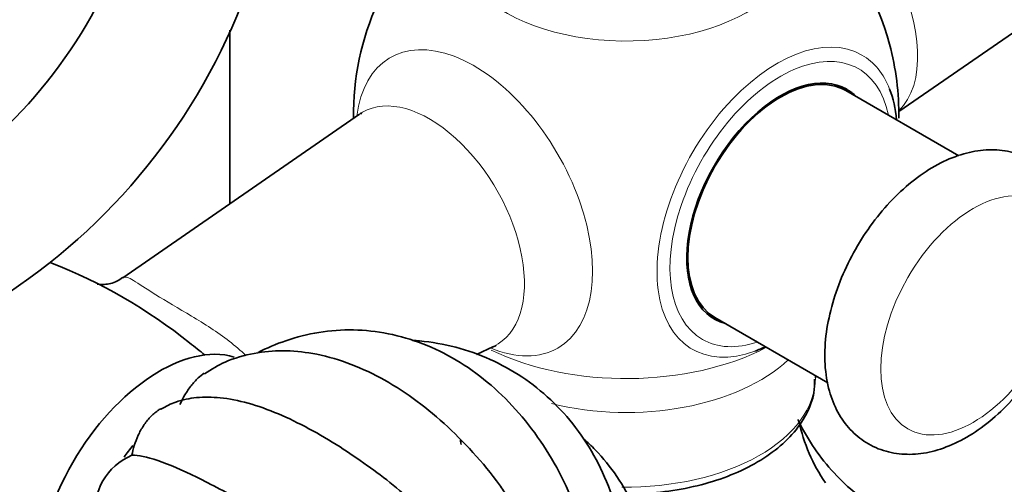
# Model space of a CAD drawing. Units: millimetres. Extents: x 0 to 1474, y 0 to 2758.
# Drawn here: x 1130 to 1220, y 777 to 820 of the extents above; entities that cross this region are included whole.
import ezdxf
from ezdxf import colors
from ezdxf.entities.mleader import LeaderData, LeaderLine
from ezdxf.math import Vec2, Vec3

# ---------------------------------------------------------------- set-up
doc = ezdxf.new("R2010")
doc.units = ezdxf.units.MM
doc.layers.add('DV6_Défaut', color=7, linetype='Continuous')
doc.layers.add('Défaut', color=7, linetype='Continuous')

# ---------------------------------------------------------------- blocks, each defined once
blk = doc.blocks.new('_DOT')
at = {"color": 0}
blk.add_line((0, 0), (-1, 0), dxfattribs=at)
at = {"color": 0, "const_width": 0.333}
blk.add_lwpolyline([(-0.1665, 0, 1), (0.1665, 0, 1)], format="xyb", close=True, dxfattribs=at)
blk = doc.blocks.new('SE5')
at = {"layer": 'DV6_Défaut', "color": 7, "linetype": 'Continuous', "lineweight": 35}
for p, q in [((1210.745, 811.12), (1232.166, 825.931)), ((1149.413, 818.584), (1149.413, 802.676)), ((1216.237, 807.071), (1205.889, 813.045)), ((1161.284, 810.885), (1139.597, 795.889)), ((1193.889, 792.26), (1204.243, 786.282)), ((1172.013, 788.858), (1173.574, 789.597)), ((1203.097, 786.731), (1203.097, 786.944))]:
    blk.add_line(p, q, dxfattribs=at)
for centre, radius, start, end in [((1097.393, 842.005), 45.111, 303.1993, 339.72269), ((1097.576, 841.884), 56.896, 302.43727, 339.57694), ((1185.747, 810.817), 25, 155.68081, 180.6928), ((1185.747, 810.817), 25, 359.32642, 15.01688), ((1182.067, 808.52), 20.755, 173.01046, 173.48476), ((1116.032, 753.095), 47.302, 51.12701, 68.99599), ((1124.927, 762.464), 34.442, 49.91004, 52.86682), ((1216.899, 786.025), 15.661, 192.0657, 214.73879), ((1142.599, 774.492), 5.576, 112.86949, 187.13051)]:
    blk.add_arc(centre, radius, start, end, dxfattribs=at)
at = {"layer": 'DV6_Défaut', "color": 7, "linetype": 'Continuous', "lineweight": 18}
for centre, major_axis, start_param, end_param in [((1203.777, 821.227), (6.152, -10.655), 0.14341, 2.895947), ((1185.747, 826.676), (-15.74, 0), 0.471722, 3.688671), ((1171.804, 802.767), (7.684, -13.309), 0, 3.788165), ((1199.582, 802.83), (7.781, 13.478), 0, 3.742037), ((1199.889, 802.652), (-7.159, -12.4), 2.564617, 6.283185), ((1199.582, 802.83), (7.781, 13.478), 5.851191, 6.283185), ((1167.718, 800.408), (-6.152, 10.655), 3.094534, 6.283185), ((1167.718, 800.408), (-6.152, 10.655), 0, 0.047059), ((1199.889, 802.652), (-7.159, -12.4), 0, 0.576975), ((1171.804, 802.767), (7.684, -13.309), 5.636613, 6.283185), ((1185.747, 797.748), (19.204, 0), 4.011501, 5.447559), ((1185.747, 793.566), (-17.349, 0), 1.164777, 2.598205), ((1185.747, 786.731), (17.349, 0), 4.689787, 6.283185)]:
    blk.add_ellipse(centre, major_axis=major_axis, ratio=0.57735, start_param=start_param, end_param=end_param, dxfattribs=at)
at = {"layer": 'DV6_Défaut', "color": 7, "linetype": 'Continuous', "lineweight": 35}
for centre, major_axis, start_param, end_param in [((1199.69, 818.867), (-7.684, 13.309), 4.27832, 5.146458), ((1199.889, 802.652), (-6, -10.392), 3.141593, 6.283185), ((1199.889, 802.652), (6.075, 10.522), 0, 3.29889), ((1198.475, 803.469), (-6.075, -10.522), -3.311511, -3.258253), ((1198.475, 803.469), (5.4, 9.353), 0.322447, 0.385673), ((1199.889, 802.652), (6.075, 10.522), 6.125888, 6.283185), ((1199.582, 802.83), (7.781, 13.478), 5.592904, 5.851191), ((1198.475, 803.469), (5.4, 9.353), -3.527265, -3.46404), ((1198.475, 803.469), (-6.075, -10.522), 0.116661, 0.169918), ((1142.967, 774.279), (-8, -13.856), 3.277775, 6.137876), ((1199.582, 802.83), (7.781, 13.478), 3.742037, 3.831874), ((1146.149, 772.442), (-8, -13.856), 4.44699, 4.53306)]:
    blk.add_ellipse(centre, major_axis=major_axis, ratio=0.57735, start_param=start_param, end_param=end_param, dxfattribs=at)
at = {"layer": 'DV6_Défaut', "color": 7, "linetype": 'Continuous', "lineweight": 18}
blk.add_ellipse((1217.567, 792.446), major_axis=(6, 10.392), ratio=0.57735, dxfattribs=at)
at = {"layer": 'DV6_Défaut', "color": 7, "linetype": 'Continuous', "lineweight": 35}
for points, knots in [([(1226.931, 798.57), (1226.919, 799.079), (1226.876, 800.316), (1226.455, 802.303), (1225.554, 804.223), (1224.282, 805.788), (1222.643, 806.936), (1220.733, 807.573), (1218.728, 807.689), (1216.659, 807.321), (1214.542, 806.472), (1212.421, 805.144), (1210.383, 803.374), (1208.519, 801.243), (1206.901, 798.843), (1205.584, 796.26), (1204.615, 793.578), (1204.036, 790.878), (1203.889, 788.235), (1204.21, 785.843), (1204.96, 783.79), (1206.059, 782.136), (1207.524, 780.836), (1209.294, 779.985), (1211.263, 779.643), (1213.305, 779.798), (1215.404, 780.432), (1217.532, 781.549), (1219.618, 783.131), (1221.57, 785.112), (1223.305, 787.403), (1224.761, 789.914), (1225.891, 792.568), (1226.647, 795.248), (1226.912, 797.31), (1226.928, 798.328), (1226.931, 798.57)], [0, 0, 0, 0, 0.017763, 0.050854, 0.079274, 0.106425, 0.135596, 0.163586, 0.191295, 0.219843, 0.249927, 0.281383, 0.313448, 0.345457, 0.377352, 0.40924, 0.441257, 0.473554, 0.506304, 0.539555, 0.568568, 0.596134, 0.622856, 0.651206, 0.678923, 0.70697, 0.736336, 0.767256, 0.799153, 0.831212, 0.863151, 0.895023, 0.926975, 0.959124, 0.991655, 1, 1, 1, 1]), ([(1139.57, 795.933), (1139.384, 795.791), (1138.919, 795.437), (1137.865, 795.233), (1137.306, 795.306), (1137.235, 795.324), (1137.234, 795.325)], [0, 0, 0, 0, 0.183197, 0.549583, 0.861744, 1, 1, 1, 1]), ([(1182.499, 770.159), (1182.486, 770.235), (1182.261, 771.527), (1181.38, 774.17), (1179.891, 777.697), (1177.953, 780.98), (1175.67, 783.905), (1173.065, 786.413), (1170.199, 788.439), (1167.139, 789.932), (1163.962, 790.86), (1160.751, 791.209), (1157.566, 790.988), (1154.664, 790.244), (1152.777, 789.467), (1151.99, 789.037)], [0, 0, 0, 0, 0.004594, 0.090208, 0.175991, 0.261943, 0.347956, 0.433814, 0.51918, 0.603658, 0.686937, 0.768946, 0.849919, 0.930334, 1, 1, 1, 1]), ([(1185.668, 764.529), (1185.691, 764.675), (1185.901, 766.004), (1185.865, 768.769), (1185.465, 772.45), (1184.512, 775.998), (1183.081, 779.275), (1181.191, 782.224), (1178.894, 784.776), (1176.244, 786.881), (1173.306, 788.502), (1170.14, 789.612), (1167.717, 790.04), (1166.378, 790.147), (1166.164, 790.161)], [0, 0, 0, 0, 0.010345, 0.109843, 0.209216, 0.308261, 0.406731, 0.5044, 0.601145, 0.697013, 0.792229, 0.887136, 0.982026, 1, 1, 1, 1]), ([(1174.887, 775.802), (1174.614, 776.216), (1173.702, 777.587), (1171.7, 779.955), (1169.07, 782.611), (1166.222, 784.918), (1163.239, 786.799), (1160.151, 788.199), (1157.139, 789.02), (1154.278, 789.286), (1151.584, 789.044), (1149.079, 788.326), (1147.754, 787.529), (1147.069, 787.104)], [0, 0, 0, 0, 0.035089, 0.13633, 0.238088, 0.340621, 0.444107, 0.548455, 0.652578, 0.743624, 0.831397, 0.92556, 1, 1, 1, 1]), ([(1173.552, 789.569), (1173.665, 789.615), (1173.778, 789.671), (1173.804, 789.678), (1173.804, 789.678)], [0, 0, 0, 0, 0.74204, 1, 1, 1, 1]), ([(1147.057, 787.147), (1146.869, 787.024), (1146.685, 786.879), (1146.39, 786.608), (1146.277, 786.493), (1146.059, 786.254), (1145.954, 786.128), (1145.65, 785.737), (1145.461, 785.453), (1145.12, 784.873), (1144.968, 784.575), (1144.83, 784.271)], [0, 0, 0, 0, 0.208283, 0.208283, 0.340236, 0.340236, 0.472189, 0.472189, 0.736094, 0.736094, 1, 1, 1, 1]), ([(1185.788, 776.08), (1186.702, 776.081), (1188.651, 776.177), (1191.558, 776.622), (1194.405, 777.405), (1196.987, 778.493), (1199.222, 779.864), (1201.035, 781.497), (1202.314, 783.325), (1203.012, 785.114), (1203.028, 786.151), (1203.029, 786.615)], [0, 0, 0, 0, 0.103479, 0.220787, 0.338405, 0.456546, 0.575362, 0.694722, 0.813303, 0.928946, 1, 1, 1, 1]), ([(1162.035, 778.673), (1161.106, 779.325), (1159.412, 780.504), (1156.611, 782.142), (1153.81, 783.499), (1151.114, 784.462), (1148.65, 784.958), (1146.464, 784.987), (1144.562, 784.639), (1143.577, 784.125), (1143.078, 783.859)], [0, 0, 0, 0, 0.122177, 0.263477, 0.408041, 0.558133, 0.699849, 0.817943, 0.921772, 1, 1, 1, 1]), ([(1143.08, 783.9), (1142.985, 783.846), (1142.89, 783.786), (1142.675, 783.636), (1142.556, 783.544), (1142.326, 783.343), (1142.213, 783.236), (1141.884, 782.889), (1141.675, 782.623), (1141.306, 782.064), (1141.141, 781.763), (1140.861, 781.155), (1140.745, 780.844), (1140.556, 780.229), (1140.485, 779.927), (1140.432, 779.629)], [0, 0, 0, 0, 0.074008, 0.074008, 0.166607, 0.166607, 0.259206, 0.259206, 0.444405, 0.444405, 0.629603, 0.629603, 0.814802, 0.814802, 1, 1, 1, 1]), ([(1256.89, 757.533), (1254.234, 759.256), (1249.428, 761.853), (1244.162, 763.67), (1241.107, 764.394), (1239.653, 764.663), (1238.274, 764.935), (1233.629, 765.912), (1225.702, 768.012), (1217.233, 771.089), (1212.052, 773.306), (1210.405, 774.05), (1209.512, 774.456), (1208.377, 775.014), (1206.822, 776.037), (1204.076, 778.597), (1202.378, 781.078), (1201.518, 782.819), (1201.482, 782.895)], [0, 0, 0, 0, 0.123423, 0.220329, 0.244556, 0.268782, 0.293009, 0.317235, 0.511048, 0.70486, 0.753313, 0.77754, 0.789653, 0.801766, 0.85022, 0.898673, 0.995579, 1, 1, 1, 1]), ([(1186.793, 760.649), (1186.975, 761.128), (1187.506, 762.611), (1187.992, 765.41), (1188.067, 768.728), (1187.564, 771.953), (1186.522, 774.973), (1184.976, 777.738), (1183.333, 779.752), (1182.214, 780.82), (1181.849, 781.143)], [0, 0, 0, 0, 0.063997, 0.213845, 0.361743, 0.507381, 0.650981, 0.793257, 0.935048, 1, 1, 1, 1]), ([(1176.492, 756.785), (1175.082, 758.081), (1173.53, 759.424), (1170.15, 762.198), (1168.371, 763.587), (1164.728, 766.305), (1162.861, 767.634), (1159.224, 770.112), (1157.415, 771.286), (1153.99, 773.413), (1152.35, 774.386), (1149.198, 776.168), (1147.709, 776.964), (1145.031, 778.274), (1143.822, 778.797), (1141.789, 779.493), (1140.994, 779.658), (1140.432, 779.629)], [0, 0, 0, 0, 0.125, 0.125, 0.25, 0.25, 0.375, 0.375, 0.5, 0.5, 0.625, 0.625, 0.75, 0.75, 0.875, 0.875, 1, 1, 1, 1]), ([(1178.343, 759.549), (1177.53, 761.242), (1176.569, 762.937), (1174.237, 766.513), (1172.869, 768.335), (1169.921, 771.788), (1168.339, 773.417), (1165.185, 776.293), (1163.584, 777.579), (1162.012, 778.703)], [0, 0, 0, 0, 0.23362, 0.23362, 0.492142, 0.492142, 0.750665, 0.750665, 1, 1, 1, 1])]:
    blk.add_open_spline(points, degree=3, knots=knots, dxfattribs=at)
at = {"layer": 'DV6_Défaut', "color": 7, "linetype": 'Continuous', "lineweight": 18}
blk.add_open_spline([(1139.593, 795.886), (1139.604, 795.894), (1139.614, 795.9), (1139.83, 796.024), (1140.117, 795.919), (1141.038, 795.369), (1141.693, 794.914), (1143.536, 793.768), (1144.713, 793.092), (1147.077, 791.679), (1148.283, 790.918), (1149.897, 789.663), (1150.414, 789.217), (1150.885, 788.747)], degree=3, knots=[0, 0, 0, 0, 0.0115631, 0.0115631, 0.2309992, 0.2309992, 0.4504352, 0.4504352, 0.6698712, 0.6698712, 0.8893073, 0.8893073, 1, 1, 1, 1], dxfattribs=at)
at = {"layer": 'DV6_Défaut', "color": 7, "linetype": 'Continuous', "lineweight": 35}
blk.add_open_spline([(1170.557, 781.01), (1170.573, 780.885), (1170.589, 780.759), (1170.607, 780.632)], degree=3, dxfattribs=at)

msp = doc.modelspace()

# ---------------------------------------------------------------- block references
at = {"layer": 'Défaut'}
msp.add_blockref('SE5', (0, 0), dxfattribs=at)

# ---------------------------------------------------------------- leaders
at = {"layer": 'Défaut', "color": 7, "linetype": 'Continuous', "lineweight": 18}
ml = msp.add_multileader_mtext('Standard', dxfattribs=at)
ml.set_content('{\\pxsm0.9;\\fSolid Edge ISO|b1||i0||c0|p34;\\W1.;10/09/2021\\P}', color=256)
ml.set_leader_properties()
ml.set_arrow_properties(name='DOT')
ml.build(insert=Vec2(0, 0))
ml.multileader.update_dxf_attribs({"leader_type": 0, "dogleg_length": 0, "arrow_head_size": 12})
ctx = ml.context
ctx.base_point, ctx.char_height, ctx.arrow_head_size, ctx.landing_gap_size = Vec3(1386.803, 2749.088), 12, 12, 4.2
notes = []
notes.append((ctx, [(0, (0, 0, 0), (0, 0), (1, 0), 1, [])]))
ctx.mtext.insert = Vec3(1388.803, 2755.208)
for ctx, leaders in notes:
    for number, flags, end, landing, length, lines in leaders:
        leader = LeaderData()
        leader.index, (leader.has_last_leader_line, leader.has_dogleg_vector, leader.attachment_direction) = number, flags
        leader.last_leader_point, leader.dogleg_vector, leader.dogleg_length = Vec3(end), Vec3(landing), length
        for number, points, colour, breaks in lines:
            line = LeaderLine()
            line.index, line.vertices, line.color, line.breaks = number, Vec3.list(points), colors.encode_raw_color(colour), breaks
            leader.lines.append(line)
        ctx.leaders.append(leader)

doc.saveas('drawing.dxf')
